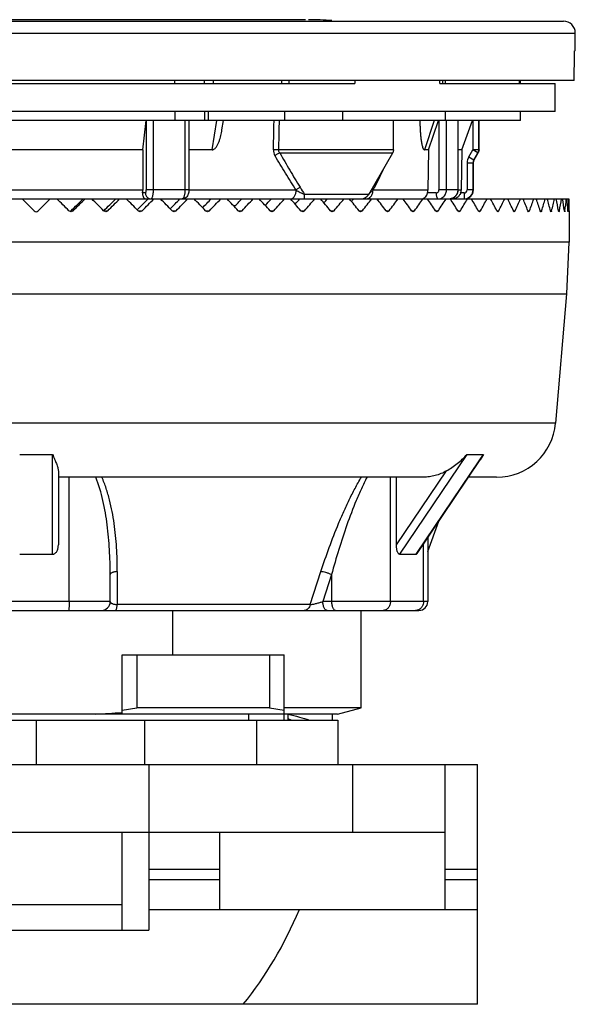
# Model space of a CAD drawing. Units: millimetres. Extents: x 5 to 41.5, y 5 to 58.7.
# Drawn here: x 22.7 to 41.5, y 25.4 to 58.7 of the extents above; entities that cross this region are included whole.
import ezdxf

# ---------------------------------------------------------------- set-up
doc = ezdxf.new("R2010")
doc.units = ezdxf.units.MM
doc.header["$LTSCALE"] = 4.179012
doc.layers.get('0').update_dxf_attribs({"linetype": 'CONTINUOUS'})

msp = doc.modelspace()

# ---------------------------------------------------------------- linework, layer by layer
at = {"color": 7, "linetype": 'Continuous'}
for p, q in [((5.449, 58.634), (41.059, 58.634)), ((32.348, 58.684), (14.065, 58.684)), ((5.049, 58.234), (41.459, 58.234)), ((41.459, 57.634), (41.459, 58.234)), ((41.459, 57.634), (41.428, 57.634)), ((41.423, 56.634), (5.084, 56.634)), ((12.496, 56.534), (34.011, 56.534)), ((27.937, 56.534), (27.937, 56.634)), ((28.929, 56.634), (28.929, 56.534)), ((29.235, 56.634), (29.235, 56.534)), ((31.538, 56.634), (31.538, 56.534)), ((31.797, 56.534), (31.797, 56.634)), ((34.011, 56.634), (34.011, 56.534)), ((36.882, 56.534), (36.882, 56.634)), ((36.882, 56.534), (40.781, 56.534)), ((36.984, 56.534), (36.984, 56.634)), ((37.069, 56.634), (37.069, 56.534)), ((39.578, 56.534), (39.578, 56.634)), ((39.604, 56.534), (39.604, 56.634)), ((40.779, 55.584), (40.781, 56.534)), ((40.779, 55.584), (5.728, 55.584)), ((27.937, 55.584), (27.937, 55.284)), ((28.949, 55.284), (28.949, 55.584)), ((29.076, 55.284), (29.076, 55.584)), ((31.656, 55.284), (31.656, 55.584)), ((33.602, 55.584), (33.602, 55.284)), ((37.081, 55.284), (37.081, 55.584)), ((39.604, 55.284), (39.604, 55.584)), ((39.604, 55.284), (6.904, 55.284)), ((26.861, 54.289), (26.97, 55.284)), ((26.972, 55.284), (26.972, 52.934)), ((27.216, 52.934), (27.216, 55.284)), ((28.279, 55.284), (28.279, 52.934)), ((28.412, 55.284), (28.412, 52.934)), ((29.192, 54.289), (29.351, 55.284)), ((29.528, 54.968), (29.579, 55.284)), ((35.319, 54.287), (35.319, 55.284)), ((36.691, 55.284), (36.366, 54.289)), ((36.505, 54.289), (36.845, 55.284)), ((36.853, 55.284), (36.853, 52.934)), ((37.106, 52.934), (37.106, 55.284)), ((37.488, 55.284), (37.488, 52.934)), ((37.497, 55.284), (37.497, 52.934)), ((37.628, 54.289), (37.99, 55.284)), ((37.998, 55.284), (37.998, 54.287)), ((38.198, 54.287), (38.198, 55.284)), ((38.209, 54.287), (38.209, 55.284)), ((26.861, 54.289), (19.646, 54.289)), ((26.861, 54.289), (26.854, 52.929)), ((29.192, 54.289), (28.412, 54.289)), ((35.319, 54.287), (31.436, 54.287)), ((35.319, 54.287), (35.292, 54.187)), ((36.505, 54.289), (36.366, 54.289)), ((36.505, 54.289), (36.482, 52.929)), ((37.628, 54.289), (37.497, 54.289)), ((37.628, 54.289), (37.604, 52.929)), ((37.862, 54.051), (37.998, 54.287)), ((38.209, 54.287), (37.998, 54.287)), ((38.171, 54.187), (37.998, 54.287)), ((38.209, 54.287), (38.182, 54.187)), ((31.48, 54.187), (35.292, 54.187)), ((34.482, 52.784), (35.292, 54.187)), ((37.862, 54.051), (38.035, 53.951)), ((38.019, 53.851), (38.045, 53.951)), ((38.035, 53.951), (38.171, 54.187)), ((38.045, 53.951), (38.035, 53.951)), ((38.045, 53.951), (38.182, 54.187)), ((38.171, 54.187), (38.182, 54.187)), ((37.808, 53.851), (37.808, 52.934)), ((37.808, 53.851), (38.019, 53.851)), ((38.008, 52.934), (38.008, 53.851)), ((38.019, 52.934), (38.019, 53.851)), ((26.854, 52.929), (19.654, 52.929)), ((28.412, 52.934), (26.972, 52.934)), ((32.033, 52.929), (28.412, 52.929)), ((36.482, 52.929), (34.63, 52.929)), ((37.497, 52.934), (36.853, 52.934)), ((37.604, 52.929), (37.495, 52.929)), ((38.019, 52.934), (37.808, 52.934)), ((14.668, 52.634), (31.839, 52.634)), ((23.183, 52.229), (22.779, 52.634)), ((23.729, 52.634), (23.324, 52.229)), ((26.942, 52.834), (26.848, 52.834)), ((31.849, 52.634), (41.24, 52.634)), ((32.319, 52.634), (32.319, 52.784)), ((34.482, 52.784), (32.319, 52.784)), ((36.759, 52.834), (36.466, 52.834)), ((37.708, 52.834), (37.587, 52.834)), ((37.708, 52.834), (37.708, 52.634)), ((24.431, 52.2), (24.36, 52.229)), ((24.501, 52.229), (24.431, 52.2)), ((24.434, 52.229), (24.501, 52.229)), ((25.603, 52.2), (25.533, 52.229)), ((25.538, 52.229), (25.673, 52.229)), ((25.673, 52.229), (25.603, 52.2)), ((26.696, 52.229), (26.835, 52.229)), ((26.765, 52.2), (26.696, 52.229)), ((26.835, 52.229), (26.765, 52.2)), ((27.844, 52.229), (27.981, 52.229)), ((27.912, 52.2), (27.844, 52.229)), ((27.981, 52.229), (27.912, 52.2)), ((28.973, 52.229), (29.106, 52.229)), ((29.04, 52.2), (28.973, 52.229)), ((29.106, 52.229), (29.04, 52.2)), ((30.077, 52.229), (30.207, 52.229)), ((30.142, 52.2), (30.077, 52.229)), ((30.207, 52.229), (30.142, 52.2)), ((31.151, 52.229), (31.278, 52.229)), ((31.215, 52.2), (31.151, 52.229)), ((31.278, 52.229), (31.215, 52.2)), ((32.192, 52.229), (32.315, 52.229)), ((32.254, 52.2), (32.192, 52.229)), ((32.315, 52.229), (32.254, 52.2)), ((33.195, 52.229), (33.313, 52.229)), ((33.254, 52.2), (33.195, 52.229)), ((33.313, 52.229), (33.254, 52.2)), ((34.155, 52.229), (34.267, 52.229)), ((34.211, 52.2), (34.155, 52.229)), ((34.267, 52.229), (34.211, 52.2)), ((35.069, 52.229), (35.175, 52.229)), ((35.122, 52.2), (35.069, 52.229)), ((35.175, 52.229), (35.122, 52.2)), ((35.931, 52.229), (36.031, 52.229)), ((35.982, 52.2), (35.931, 52.229)), ((36.031, 52.229), (35.982, 52.2)), ((36.74, 52.229), (36.833, 52.229)), ((36.787, 52.2), (36.74, 52.229)), ((36.833, 52.229), (36.787, 52.2)), ((37.491, 52.229), (37.577, 52.229)), ((37.534, 52.2), (37.491, 52.229)), ((37.577, 52.229), (37.534, 52.2)), ((38.181, 52.229), (38.259, 52.229)), ((38.22, 52.2), (38.181, 52.229)), ((38.259, 52.229), (38.22, 52.2)), ((38.807, 52.229), (38.877, 52.229)), ((38.842, 52.2), (38.807, 52.229)), ((38.877, 52.229), (38.842, 52.2)), ((39.366, 52.229), (39.428, 52.229)), ((39.397, 52.2), (39.366, 52.229)), ((39.428, 52.229), (39.397, 52.2)), ((39.856, 52.229), (39.91, 52.229)), ((39.883, 52.2), (39.856, 52.229)), ((39.91, 52.229), (39.883, 52.2)), ((40.276, 52.229), (40.321, 52.229)), ((40.298, 52.2), (40.276, 52.229)), ((40.622, 52.229), (40.658, 52.229)), ((40.64, 52.2), (40.622, 52.229)), ((40.894, 52.229), (40.921, 52.229)), ((40.908, 52.2), (40.894, 52.229)), ((41.09, 52.229), (41.109, 52.229)), ((41.1, 52.2), (41.09, 52.229)), ((41.109, 52.229), (41.107, 52.221)), ((41.21, 52.229), (41.22, 52.229)), ((41.215, 52.2), (41.21, 52.229)), ((41.22, 52.229), (41.215, 52.2)), ((41.253, 52.229), (41.254, 52.2)), ((41.254, 52.2), (41.254, 51.169)), ((41.254, 51.169), (5.254, 51.169)), ((41.178, 49.425), (41.254, 51.169)), ((5.33, 49.425), (41.178, 49.425)), ((40.796, 45.059), (41.178, 49.425)), ((40.796, 45.059), (5.712, 45.059)), ((22.699, 44.004), (23.809, 44.004)), ((37.801, 44.004), (35.524, 40.634)), ((37.801, 44.004), (38.356, 44.004)), ((38.235, 43.825), (38.356, 44.004)), ((38.356, 44.004), (38.248, 43.816)), ((36.103, 40.667), (38.235, 43.825)), ((36.115, 40.659), (38.248, 43.816)), ((24.004, 43.446), (24.004, 40.948)), ((36.329, 43.234), (24.004, 43.234)), ((24.369, 39.034), (24.369, 43.234)), ((35.216, 39.034), (35.216, 43.234)), ((35.419, 40.948), (37.107, 43.446)), ((35.419, 40.948), (35.419, 43.234)), ((38.803, 43.234), (37.855, 43.234)), ((36.479, 40.726), (36.85, 41.747)), ((36.331, 39.034), (36.331, 40.979)), ((36.479, 41.196), (36.479, 39.034)), ((22.698, 40.634), (23.81, 40.634)), ((35.524, 40.634), (36.08, 40.634)), ((36.08, 40.634), (36.103, 40.667)), ((25.754, 39.034), (25.754, 39.946)), ((32.511, 38.931), (32.869, 40.049)), ((33.229, 39.946), (32.934, 39.034)), ((33.229, 39.946), (33.229, 39.034)), ((25.754, 39.034), (20.754, 39.034)), ((32.51, 38.931), (25.992, 38.931)), ((36.479, 39.034), (32.934, 39.034)), ((10.329, 38.734), (36.179, 38.734)), ((27.858, 38.734), (27.858, 37.234)), ((34.23, 35.448), (34.23, 38.734)), ((26.154, 35.234), (26.154, 37.234)), ((26.154, 37.234), (31.629, 37.234)), ((26.654, 37.234), (26.654, 35.448)), ((31.129, 37.234), (31.129, 35.448)), ((31.629, 35.034), (31.629, 37.234)), ((26.149, 35.289), (26.135, 35.288)), ((26.149, 35.289), (26.135, 35.288)), ((26.154, 35.372), (26.654, 35.448)), ((31.129, 35.448), (26.654, 35.448)), ((31.129, 35.448), (31.629, 35.372)), ((34.23, 35.448), (31.629, 35.448)), ((33.429, 35.236), (34.23, 35.448)), ((13.061, 35.034), (33.446, 35.034)), ((33.429, 35.234), (13.079, 35.234)), ((23.254, 35.034), (23.254, 33.534)), ((26.913, 35.034), (26.913, 33.534)), ((30.429, 35.234), (30.429, 35.034)), ((30.696, 35.034), (30.696, 33.534)), ((31.754, 35.233), (31.754, 35.034)), ((33.254, 35.234), (33.254, 35.034)), ((33.446, 35.034), (33.446, 33.534)), ((8.354, 33.534), (38.154, 33.534)), ((27.071, 31.234), (27.071, 33.534)), ((33.936, 33.534), (33.936, 31.234)), ((37.054, 33.534), (37.054, 28.634)), ((38.154, 25.434), (38.154, 33.534)), ((37.054, 31.234), (9.454, 31.234)), ((26.154, 27.934), (26.154, 31.234)), ((27.054, 31.234), (27.054, 27.934)), ((29.454, 28.634), (29.454, 31.234)), ((29.454, 29.986), (27.054, 29.986)), ((38.154, 29.986), (37.054, 29.986)), ((29.454, 29.634), (27.054, 29.634)), ((38.154, 29.634), (37.054, 29.634)), ((20.354, 28.809), (26.154, 28.809)), ((27.054, 28.634), (38.154, 28.634)), ((19.454, 27.934), (27.054, 27.934)), ((38.154, 25.434), (18.129, 25.434))]:
    msp.add_line(p, q, dxfattribs=at)
for centre, radius, start, end in [((32.454, 48.684), 10, 85.5072, 90), ((41.059, 58.234), 0.4, 0, 90), ((30.765, 25.729), 28.566, 88.654, 88.9953), ((31.643, 54.283), 0.377, 178.7613, 210.5819), ((37.998, 54.287), 0.2, 330.0179, 0.002), ((38.208, 53.851), 0.4, 149.9793, 180), ((45.718, 61.426), 15.945, 211.7963, 212.8221), ((25.72, 57.627), 10.073, 332.1946, 332.6087), ((36.165, 52.934), 0.317, 341.6459, 359.0678), ((37.305, 52.934), 0.3, 340.5043, 358.9971), ((37.708, 52.934), 0.1, 269.964, 359.963), ((37.719, 52.934), 0.3, 270, 360), ((37.708, 52.934), 0.3, 275.8469, 359.9959), ((34.222, 52.934), 0.3, 271.0693, 330), ((34.365, 52.874), 0.248, 309.348, 311.3536), ((23.254, 52.3), 0.1, 225, 315), ((24.363, 52.3), 0.1, 291.6879, 314.8802), ((38.803, 45.234), 2, 270, 355), ((25.454, 39.034), 0.3, 270, 360), ((36.179, 39.034), 0.3, 270, 360), ((23.099, 76.523), 41.347, 273.0142, 274.2103)]:
    msp.add_arc(centre, radius, start, end, dxfattribs=at)
for centre, major_axis, ratio, start_param, end_param in [((23.254, 69.635), (0, 208.084), 0.087489, -1.633319, -1.628505), ((23.254, 52.159), (-17.99, 17.99), 0.032737, -1.599593, -1.577129), ((24.746, 53.654), (17.08, 17.08), 0.032611, -1.621645, -1.597926), ((23.254, 52.159), (17.99, 17.99), 0.032737, -1.534143, -1.511679), ((23.254, 52.159), (-17.961, 17.961), 0.065543, -1.632318, -1.609854), ((24.736, 53.654), (17.052, 17.053), 0.065294, 4.694139, 4.717858), ((23.254, 52.159), (17.961, 17.961), 0.065543, -1.501418, -1.478955), ((23.254, 52.159), (-17.913, 17.913), 0.098491, -1.665043, -1.642579), ((24.72, 53.654), (17.005, 17.008), 0.098121, 4.728592, 4.750453), ((23.254, 52.159), (17.913, 17.913), 0.098491, -1.468693, -1.44623), ((23.254, 52.159), (-17.846, 17.846), 0.131652, -1.697768, -1.675304), ((24.698, 53.654), (16.94, 16.944), 0.131165, -1.520002, -1.500139), ((23.254, 52.159), (17.846, 17.846), 0.131652, -1.435968, -1.413505), ((23.254, 52.159), (-17.76, 17.76), 0.165101, -1.730493, -1.708029), ((24.669, 53.654), (16.856, 16.863), 0.164501, -1.485434, -1.467551), ((23.254, 52.159), (17.76, 17.76), 0.165101, -1.403243, -1.38078), ((23.254, 52.159), (-17.654, 17.654), 0.198912, -1.763217, -1.740754), ((24.635, 53.654), (16.753, 16.764), 0.198207, -1.450401, -1.43497), ((23.254, 52.159), (17.654, 17.654), 0.198912, -1.370518, -1.348055), ((23.254, 52.159), (-17.53, 17.53), 0.233167, -1.795942, -1.773479), ((24.595, 53.654), (16.633, 16.646), 0.232365, -1.415508, -1.402396), ((23.254, 52.159), (17.53, 17.53), 0.233167, -1.337793, -1.31533), ((23.254, 52.159), (-17.387, 17.387), 0.267949, -1.828667, -1.806204), ((24.548, 53.654), (16.494, 16.512), 0.267059, -1.380487, -1.369832), ((23.254, 52.159), (17.387, 17.387), 0.267949, -1.305069, -1.282605), ((23.254, 52.159), (-17.225, 17.225), 0.303347, -1.861392, -1.838929), ((24.497, 53.654), (16.337, 16.36), 0.302378, 4.93788, 4.945904), ((23.254, 52.159), (17.225, 17.225), 0.303347, -1.272344, -1.24988), ((23.254, 52.159), (-17.045, 17.045), 0.339454, -1.894117, -1.871654), ((24.44, 53.654), (16.161, 16.19), 0.33842, 4.973263, 4.978439), ((23.254, 52.159), (17.045, 17.045), 0.339454, -1.239619, -1.217155), ((23.254, 52.159), (-16.846, 16.846), 0.376373, -1.926842, -1.904379), ((24.378, 53.654), (15.969, 16.004), 0.375286, 5.008901, 5.010954), ((23.254, 52.159), (16.846, 16.846), 0.376373, -1.206894, -1.18443), ((23.254, 52.159), (-16.63, 16.63), 0.414214, -1.959567, -1.937103), ((23.254, 52.159), (16.63, 16.63), 0.414214, -1.174169, -1.151705), ((23.254, 52.159), (-16.396, 16.396), 0.453094, -1.992292, -1.969828), ((23.254, 52.159), (16.396, 16.396), 0.453094, -1.141444, -1.11898), ((23.254, 52.159), (-16.144, 16.144), 0.493145, -2.025017, -2.002553), ((23.254, 52.159), (16.144, 16.144), 0.493145, -1.108719, -1.086255), ((23.254, 52.159), (-15.875, 15.875), 0.534511, -2.057742, -2.035278), ((23.254, 52.159), (15.875, 15.875), 0.534511, -1.075994, -1.053531), ((23.254, 52.159), (-15.588, 15.588), 0.57735, -2.090467, -2.068003), ((23.254, 52.159), (15.588, 15.588), 0.57735, -1.043269, -1.020806), ((23.254, 52.159), (-15.286, 15.286), 0.62184, -2.123192, -2.100728), ((23.254, 52.159), (15.286, 15.286), 0.62184, -1.010544, -0.988081), ((23.254, 52.159), (-14.966, 14.966), 0.668179, -2.155917, -2.133453), ((23.254, 52.159), (14.966, 14.966), 0.668179, -0.977819, -0.955356), ((23.254, 52.159), (-14.631, 14.631), 0.71659, -2.188641, -2.166178), ((23.254, 52.159), (14.631, 14.631), 0.71659, -0.945094, -0.922631), ((23.254, 52.159), (-14.28, 14.28), 0.767327, -2.221366, -2.198903), ((23.254, 52.159), (14.28, 14.28), 0.767327, -0.912369, -0.889906), ((23.254, 52.159), (-13.914, 13.914), 0.820679, -2.254091, -2.231628), ((23.254, 52.159), (13.914, 13.914), 0.820679, -0.879645, -0.857181), ((23.254, 52.159), (-13.533, 13.533), 0.876976, -2.286816, -2.264353), ((23.254, 52.159), (13.533, 13.533), 0.876976, -0.84692, -0.824456), ((23.254, 52.159), (-13.138, 13.138), 0.936602, -2.319541, -2.297078), ((23.254, 52.159), (13.138, 13.138), 0.936602, -0.814195, -0.791731), ((23.254, 52.159), (0, 18), 1, 4.716317, 4.738781), ((23.254, 34.494), (9.43, 0), 0.140541, 0.419767, 0.447759), ((23.254, 35.02), (0, 13.228), 0.767327, -2.381358, -2.074598)]:
    msp.add_ellipse(centre, major_axis=major_axis, ratio=ratio, start_param=start_param, end_param=end_param, dxfattribs=at)
for points, knots in [([(31.267, 54.291), (31.268, 54.374), (31.272, 54.539), (31.277, 54.787), (31.282, 55.036), (31.286, 55.201), (31.287, 55.284)], [0, 0, 0, 0, 0.25, 0.500001, 0.75, 1, 1, 1, 1]), ([(31.457, 55.284), (31.453, 55.118), (31.447, 54.786), (31.44, 54.453), (31.436, 54.287)], [0, 0, 0, 0, 0.5, 1, 1, 1, 1]), ([(36.21, 55.284), (36.211, 55.237), (36.213, 55.143), (36.219, 55.003), (36.227, 54.863), (36.238, 54.749), (36.248, 54.658), (36.257, 54.591), (36.268, 54.526), (36.28, 54.463), (36.295, 54.404), (36.31, 54.358), (36.324, 54.326), (36.335, 54.31), (36.344, 54.3), (36.351, 54.294), (36.358, 54.29), (36.363, 54.289), (36.366, 54.289)], [0, 0, 0, 0, 0.137509, 0.274443, 0.410468, 0.545033, 0.611484, 0.677121, 0.741617, 0.804429, 0.864573, 0.920087, 0.944961, 0.966879, 0.97647, 0.985077, 0.992808, 1, 1, 1, 1]), ([(29.192, 54.289), (29.2, 54.289), (29.215, 54.291), (29.245, 54.301), (29.279, 54.322), (29.314, 54.356), (29.344, 54.395), (29.37, 54.438), (29.4, 54.497), (29.432, 54.575), (29.464, 54.671), (29.49, 54.769), (29.511, 54.868), (29.523, 54.934), (29.528, 54.968)], [0, 0, 0, 0, 0.029147, 0.058517, 0.11807, 0.178883, 0.240563, 0.302817, 0.365462, 0.491476, 0.618141, 0.7452, 0.872514, 1, 1, 1, 1]), ([(31.436, 54.287), (31.436, 54.278), (31.438, 54.26), (31.449, 54.225), (31.466, 54.201), (31.48, 54.187)], [0, 0, 0, 0, 0.240674, 0.485567, 1, 1, 1, 1]), ([(31.48, 54.187), (31.466, 54.182), (31.437, 54.169), (31.395, 54.147), (31.355, 54.12), (31.33, 54.101), (31.319, 54.091)], [0, 0, 0, 0, 0.240244, 0.50034, 0.760255, 1, 1, 1, 1]), ([(32.033, 52.929), (31.909, 53.117), (31.668, 53.503), (31.435, 53.894), (31.319, 54.091)], [0, 0, 0, 0, 0.496664, 1, 1, 1, 1]), ([(31.48, 54.187), (31.593, 53.991), (31.817, 53.601), (32.049, 53.215), (32.166, 53.025)], [0, 0, 0, 0, 0.504273, 1, 1, 1, 1]), ([(38.035, 53.951), (38.026, 53.936), (38.013, 53.903), (38.008, 53.869), (38.008, 53.851)], [0, 0, 0, 0, 0.500037, 1, 1, 1, 1]), ([(34.97, 53.629), (34.922, 53.521), (34.823, 53.308), (34.718, 53.097), (34.664, 52.993)], [0, 0, 0, 0, 0.501264, 1, 1, 1, 1]), ([(26.848, 52.834), (26.849, 52.841), (26.852, 52.873), (26.854, 52.905), (26.854, 52.929)], [0, 0, 0, 0, 0.244324, 1, 1, 1, 1]), ([(26.942, 52.834), (26.944, 52.834), (26.949, 52.836), (26.954, 52.842), (26.959, 52.851), (26.964, 52.864), (26.967, 52.879), (26.971, 52.902), (26.972, 52.921), (26.972, 52.934)], [0, 0, 0, 0, 0.056301, 0.129508, 0.226386, 0.347245, 0.489706, 0.649714, 1, 1, 1, 1]), ([(27.175, 52.675), (27.182, 52.69), (27.194, 52.726), (27.206, 52.787), (27.214, 52.858), (27.216, 52.908), (27.216, 52.934)], [0, 0, 0, 0, 0.192135, 0.432147, 0.707091, 1, 1, 1, 1]), ([(28.279, 52.934), (28.279, 52.914), (28.278, 52.876), (28.273, 52.82), (28.264, 52.769), (28.252, 52.724), (28.238, 52.686), (28.224, 52.661), (28.211, 52.647), (28.201, 52.639), (28.192, 52.635), (28.185, 52.634), (28.182, 52.634)], [0, 0, 0, 0, 0.175985, 0.346266, 0.504574, 0.646044, 0.766739, 0.864274, 0.904559, 0.93978, 0.971037, 1, 1, 1, 1]), ([(28.412, 52.934), (28.412, 52.91), (28.409, 52.863), (28.394, 52.795), (28.365, 52.732), (28.334, 52.697), (28.316, 52.682)], [0, 0, 0, 0, 0.257228, 0.503622, 0.748483, 1, 1, 1, 1]), ([(31.849, 52.634), (31.861, 52.634), (31.884, 52.637), (31.919, 52.654), (31.951, 52.682), (31.98, 52.72), (32.003, 52.767), (32.02, 52.819), (32.03, 52.874), (32.032, 52.91), (32.033, 52.929)], [0, 0, 0, 0, 0.088153, 0.186284, 0.298293, 0.424644, 0.563529, 0.709858, 0.857217, 1, 1, 1, 1]), ([(32.033, 52.929), (32.042, 52.938), (32.062, 52.957), (32.094, 52.983), (32.129, 53.006), (32.154, 53.019), (32.166, 53.025)], [0, 0, 0, 0, 0.238756, 0.494891, 0.75359, 1, 1, 1, 1]), ([(32.033, 52.929), (32.078, 52.902), (32.172, 52.851), (32.269, 52.805), (32.319, 52.784)], [0, 0, 0, 0, 0.491492, 1, 1, 1, 1]), ([(34.482, 52.784), (34.488, 52.796), (34.507, 52.82), (34.541, 52.855), (34.583, 52.892), (34.614, 52.916), (34.63, 52.929)], [0, 0, 0, 0, 0.196977, 0.43572, 0.705447, 1, 1, 1, 1]), ([(34.584, 52.755), (34.599, 52.782), (34.622, 52.839), (34.63, 52.899), (34.63, 52.929)], [0, 0, 0, 0, 0.509522, 1, 1, 1, 1]), ([(34.607, 53.001), (34.606, 52.996), (34.606, 52.984), (34.61, 52.966), (34.618, 52.947), (34.626, 52.935), (34.63, 52.929)], [0, 0, 0, 0, 0.21211, 0.449135, 0.712811, 1, 1, 1, 1]), ([(36.759, 52.834), (36.771, 52.834), (36.796, 52.839), (36.827, 52.862), (36.848, 52.895), (36.853, 52.921), (36.853, 52.934)], [0, 0, 0, 0, 0.242805, 0.489851, 0.742839, 1, 1, 1, 1]), ([(36.991, 52.691), (37.009, 52.705), (37.042, 52.738), (37.078, 52.797), (37.101, 52.863), (37.106, 52.91), (37.106, 52.934)], [0, 0, 0, 0, 0.24492, 0.493793, 0.746131, 1, 1, 1, 1]), ([(37.497, 52.934), (37.497, 52.898), (37.484, 52.825), (37.438, 52.746), (37.386, 52.696), (37.34, 52.667), (37.291, 52.646), (37.255, 52.638), (37.237, 52.636)], [0, 0, 0, 0, 0.2502, 0.4999, 0.625065, 0.750068, 0.875025, 1, 1, 1, 1]), ([(37.488, 52.934), (37.488, 52.898), (37.475, 52.826), (37.43, 52.746), (37.38, 52.696), (37.336, 52.667), (37.288, 52.646), (37.254, 52.638), (37.237, 52.636)], [0, 0, 0, 0, 0.255084, 0.507035, 0.631809, 0.755364, 0.877985, 1, 1, 1, 1]), ([(26.848, 52.834), (26.847, 52.818), (26.846, 52.788), (26.854, 52.735), (26.871, 52.691), (26.896, 52.66), (26.916, 52.645), (26.936, 52.636), (26.95, 52.634), (26.957, 52.634)], [0, 0, 0, 0, 0.189268, 0.358289, 0.628939, 0.737633, 0.833053, 0.919065, 1, 1, 1, 1]), ([(26.942, 52.834), (26.942, 52.816), (26.947, 52.78), (26.967, 52.729), (27, 52.687), (27.029, 52.665), (27.044, 52.657)], [0, 0, 0, 0, 0.253169, 0.505216, 0.754094, 1, 1, 1, 1]), ([(27.044, 52.657), (27.058, 52.649), (27.087, 52.638), (27.117, 52.634), (27.133, 52.634)], [0, 0, 0, 0, 0.502149, 1, 1, 1, 1]), ([(27.133, 52.634), (27.137, 52.634), (27.145, 52.636), (27.156, 52.645), (27.166, 52.658), (27.172, 52.669), (27.175, 52.675)], [0, 0, 0, 0, 0.183267, 0.400164, 0.669874, 1, 1, 1, 1]), ([(28.316, 52.682), (28.298, 52.667), (28.255, 52.642), (28.206, 52.634), (28.182, 52.634)], [0, 0, 0, 0, 0.498751, 1, 1, 1, 1]), ([(34.393, 52.634), (34.415, 52.634), (34.462, 52.642), (34.503, 52.667), (34.522, 52.682)], [0, 0, 0, 0, 0.471313, 1, 1, 1, 1]), ([(34.529, 52.688), (34.54, 52.697), (34.56, 52.718), (34.576, 52.742), (34.584, 52.755)], [0, 0, 0, 0, 0.490452, 1, 1, 1, 1]), ([(36.329, 52.645), (36.327, 52.645), (36.319, 52.641), (36.311, 52.639), (36.305, 52.637)], [0, 0, 0, 0, 0.255781, 1, 1, 1, 1]), ([(36.393, 52.696), (36.388, 52.69), (36.37, 52.67), (36.347, 52.654), (36.329, 52.645)], [0, 0, 0, 0, 0.277612, 1, 1, 1, 1]), ([(36.466, 52.834), (36.461, 52.82), (36.451, 52.793), (36.429, 52.745), (36.409, 52.714), (36.393, 52.696)], [0, 0, 0, 0, 0.281791, 0.546232, 1, 1, 1, 1]), ([(36.759, 52.834), (36.759, 52.821), (36.759, 52.795), (36.763, 52.758), (36.769, 52.724), (36.778, 52.694), (36.788, 52.669), (36.799, 52.65), (36.812, 52.637), (36.822, 52.634), (36.827, 52.634)], [0, 0, 0, 0, 0.17446, 0.343695, 0.501115, 0.641983, 0.762609, 0.860989, 0.937898, 1, 1, 1, 1]), ([(36.827, 52.634), (36.856, 52.634), (36.915, 52.644), (36.968, 52.673), (36.991, 52.691)], [0, 0, 0, 0, 0.496554, 1, 1, 1, 1]), ([(37.587, 52.834), (37.581, 52.817), (37.567, 52.786), (37.531, 52.731), (37.474, 52.679), (37.395, 52.642), (37.34, 52.634), (37.313, 52.634)], [0, 0, 0, 0, 0.144911, 0.284961, 0.541502, 0.776057, 1, 1, 1, 1]), ([(40.321, 52.229), (40.319, 52.223), (40.315, 52.213), (40.308, 52.204), (40.304, 52.202)], [0, 0, 0, 0, 0.59041, 1, 1, 1, 1]), ([(40.649, 52.206), (40.648, 52.205), (40.646, 52.202), (40.643, 52.2), (40.64, 52.2)], [0, 0, 0, 0, 0.309817, 1, 1, 1, 1]), ([(40.658, 52.229), (40.657, 52.225), (40.655, 52.217), (40.651, 52.209), (40.649, 52.206)], [0, 0, 0, 0, 0.568511, 1, 1, 1, 1]), ([(40.917, 52.213), (40.917, 52.211), (40.915, 52.208), (40.913, 52.203), (40.91, 52.2), (40.908, 52.2)], [0, 0, 0, 0, 0.361346, 0.642561, 1, 1, 1, 1]), ([(40.921, 52.229), (40.921, 52.228), (40.92, 52.222), (40.919, 52.217), (40.917, 52.213)], [0, 0, 0, 0, 0.279772, 1, 1, 1, 1]), ([(41.107, 52.221), (41.107, 52.218), (41.106, 52.213), (41.104, 52.207), (41.103, 52.203), (41.102, 52.201), (41.1, 52.2), (41.1, 52.2)], [0, 0, 0, 0, 0.396216, 0.694063, 0.804453, 0.890143, 1, 1, 1, 1]), ([(40.304, 52.202), (40.304, 52.202), (40.302, 52.201), (40.3, 52.2), (40.298, 52.2)], [0, 0, 0, 0, 0.265952, 1, 1, 1, 1]), ([(23.809, 44.004), (23.831, 43.949), (23.864, 43.869), (23.908, 43.765), (23.937, 43.693), (23.963, 43.625), (23.984, 43.562), (23.999, 43.503), (24.004, 43.464), (24.004, 43.446)], [0, 0, 0, 0, 0.298948, 0.438229, 0.569691, 0.692434, 0.805644, 0.908392, 1, 1, 1, 1]), ([(23.81, 40.634), (23.81, 40.915), (23.809, 41.476), (23.809, 42.319), (23.809, 43.162), (23.809, 43.723), (23.809, 44.004)], [0, 0, 0, 0, 0.249998, 0.5, 0.75, 1, 1, 1, 1]), ([(37.107, 43.446), (37.168, 43.482), (37.292, 43.559), (37.533, 43.735), (37.7, 43.891), (37.801, 44.004)], [0, 0, 0, 0, 0.239512, 0.489819, 1, 1, 1, 1]), ([(25.754, 39.946), (25.754, 40.227), (25.739, 40.787), (25.664, 41.623), (25.525, 42.444), (25.372, 42.978), (25.27, 43.234)], [0, 0, 0, 0, 0.252327, 0.503353, 0.752843, 1, 1, 1, 1]), ([(25.994, 40.049), (25.995, 40.321), (25.979, 40.863), (25.912, 41.539), (25.823, 42.072), (25.735, 42.468), (25.624, 42.857), (25.529, 43.11), (25.476, 43.234)], [0, 0, 0, 0, 0.251235, 0.50146, 0.626271, 0.750909, 0.875444, 1, 1, 1, 1]), ([(32.87, 40.049), (32.958, 40.322), (33.145, 40.868), (33.407, 41.541), (33.637, 42.073), (33.821, 42.468), (34.018, 42.856), (34.16, 43.109), (34.234, 43.234)], [0, 0, 0, 0, 0.248321, 0.49831, 0.623783, 0.749409, 0.874963, 1, 1, 1, 1]), ([(34.426, 43.234), (34.36, 43.106), (34.233, 42.845), (34.001, 42.31), (33.74, 41.625), (33.466, 40.791), (33.304, 40.228), (33.229, 39.946)], [0, 0, 0, 0, 0.123498, 0.248305, 0.499086, 0.749923, 1, 1, 1, 1]), ([(37.107, 43.446), (37.047, 43.412), (36.924, 43.35), (36.73, 43.283), (36.531, 43.243), (36.396, 43.234), (36.329, 43.234)], [0, 0, 0, 0, 0.253561, 0.50417, 0.752656, 1, 1, 1, 1]), ([(23.81, 40.634), (23.818, 40.634), (23.835, 40.635), (23.867, 40.646), (23.903, 40.669), (23.937, 40.707), (23.963, 40.751), (23.982, 40.798), (23.999, 40.863), (24.004, 40.914), (24.004, 40.948)], [0, 0, 0, 0, 0.062533, 0.125083, 0.249814, 0.374754, 0.4998, 0.624896, 0.750012, 1, 1, 1, 1]), ([(35.524, 40.634), (35.519, 40.634), (35.51, 40.636), (35.496, 40.644), (35.485, 40.656), (35.47, 40.677), (35.455, 40.709), (35.441, 40.752), (35.431, 40.799), (35.424, 40.847), (35.42, 40.897), (35.419, 40.931), (35.419, 40.948)], [0, 0, 0, 0, 0.039132, 0.081881, 0.129908, 0.183197, 0.302253, 0.432782, 0.570165, 0.711587, 0.855302, 1, 1, 1, 1]), ([(36.08, 40.634), (36.083, 40.634), (36.09, 40.635), (36.099, 40.64), (36.108, 40.648), (36.113, 40.655), (36.115, 40.659)], [0, 0, 0, 0, 0.21353, 0.445393, 0.706711, 1, 1, 1, 1]), ([(25.994, 40.049), (25.978, 40.048), (25.947, 40.044), (25.902, 40.037), (25.86, 40.027), (25.823, 40.014), (25.793, 39.999), (25.771, 39.982), (25.757, 39.965), (25.754, 39.952), (25.754, 39.946)], [0, 0, 0, 0, 0.170064, 0.338187, 0.497287, 0.640422, 0.761993, 0.860299, 0.937081, 1, 1, 1, 1]), ([(25.994, 40.049), (25.994, 39.956), (25.993, 39.723), (25.993, 39.35), (25.993, 39.071), (25.992, 38.931)], [0, 0, 0, 0, 0.250009, 0.624994, 1, 1, 1, 1]), ([(33.229, 39.946), (33.2, 39.958), (33.138, 39.982), (33.043, 40.013), (32.964, 40.033), (32.906, 40.044), (32.881, 40.047), (32.87, 40.049)], [0, 0, 0, 0, 0.251352, 0.5329, 0.796395, 0.907266, 1, 1, 1, 1]), ([(24.369, 39.034), (24.369, 39.014), (24.369, 38.976), (24.367, 38.92), (24.365, 38.869), (24.363, 38.824), (24.359, 38.787), (24.356, 38.762), (24.353, 38.748), (24.351, 38.741), (24.349, 38.737), (24.348, 38.735), (24.347, 38.734), (24.346, 38.734)], [0, 0, 0, 0, 0.193034, 0.379058, 0.550375, 0.700691, 0.824412, 0.916858, 0.950354, 0.975038, 0.984126, 0.991144, 1, 1, 1, 1]), ([(25.753, 39.034), (25.753, 39.028), (25.756, 39.016), (25.769, 38.999), (25.788, 38.984), (25.815, 38.97), (25.849, 38.956), (25.891, 38.945), (25.939, 38.936), (25.974, 38.932), (25.992, 38.931)], [0, 0, 0, 0, 0.062077, 0.132371, 0.220213, 0.32966, 0.462605, 0.619833, 0.800721, 1, 1, 1, 1]), ([(25.931, 38.734), (25.934, 38.734), (25.94, 38.736), (25.946, 38.742), (25.953, 38.752), (25.962, 38.768), (25.97, 38.793), (25.977, 38.822), (25.984, 38.856), (25.989, 38.893), (25.991, 38.918), (25.992, 38.931)], [0, 0, 0, 0, 0.050026, 0.082053, 0.12004, 0.215149, 0.33619, 0.481468, 0.645265, 0.820531, 1, 1, 1, 1]), ([(32.51, 38.931), (32.503, 38.905), (32.483, 38.854), (32.437, 38.789), (32.374, 38.745), (32.326, 38.734), (32.303, 38.734)], [0, 0, 0, 0, 0.265298, 0.527864, 0.773659, 1, 1, 1, 1]), ([(32.511, 38.931), (32.526, 38.933), (32.558, 38.937), (32.627, 38.95), (32.701, 38.966), (32.775, 38.986), (32.847, 39.006), (32.9, 39.022), (32.934, 39.034)], [0, 0, 0, 0, 0.103621, 0.223045, 0.484974, 0.618919, 0.750973, 1, 1, 1, 1]), ([(33.084, 38.734), (33.075, 38.734), (33.055, 38.738), (33.026, 38.755), (33, 38.784), (32.976, 38.823), (32.957, 38.87), (32.944, 38.923), (32.936, 38.979), (32.934, 39.016), (32.934, 39.034)], [0, 0, 0, 0, 0.07659, 0.165283, 0.272116, 0.398055, 0.540791, 0.693812, 0.849195, 1, 1, 1, 1]), ([(33.229, 39.034), (33.229, 39.014), (33.23, 38.976), (33.239, 38.92), (33.252, 38.868), (33.271, 38.823), (33.293, 38.785), (33.319, 38.756), (33.348, 38.738), (33.369, 38.734), (33.379, 38.734)], [0, 0, 0, 0, 0.161413, 0.31851, 0.466491, 0.601934, 0.722388, 0.827031, 0.917836, 1, 1, 1, 1]), ([(35.216, 39.034), (35.216, 38.995), (35.204, 38.919), (35.159, 38.834), (35.108, 38.783), (35.065, 38.755), (35.018, 38.738), (34.985, 38.734), (34.969, 38.734)], [0, 0, 0, 0, 0.270936, 0.529678, 0.652859, 0.771562, 0.886861, 1, 1, 1, 1]), ([(36.331, 39.034), (36.331, 39.005), (36.324, 38.948), (36.296, 38.881), (36.265, 38.835), (36.228, 38.795), (36.194, 38.771), (36.17, 38.759)], [0, 0, 0, 0, 0.257702, 0.511679, 0.6366, 0.759755, 1, 1, 1, 1]), ([(36.17, 38.759), (36.153, 38.751), (36.117, 38.738), (36.08, 38.734), (36.061, 38.734)], [0, 0, 0, 0, 0.502741, 1, 1, 1, 1]), ([(31.753, 35.233), (31.884, 35.203), (32.129, 35.143), (32.37, 35.071), (32.481, 35.034)], [0, 0, 0, 0, 0.535421, 1, 1, 1, 1])]:
    msp.add_open_spline(points, degree=3, knots=knots, dxfattribs=at)

doc.saveas('drawing.dxf')
